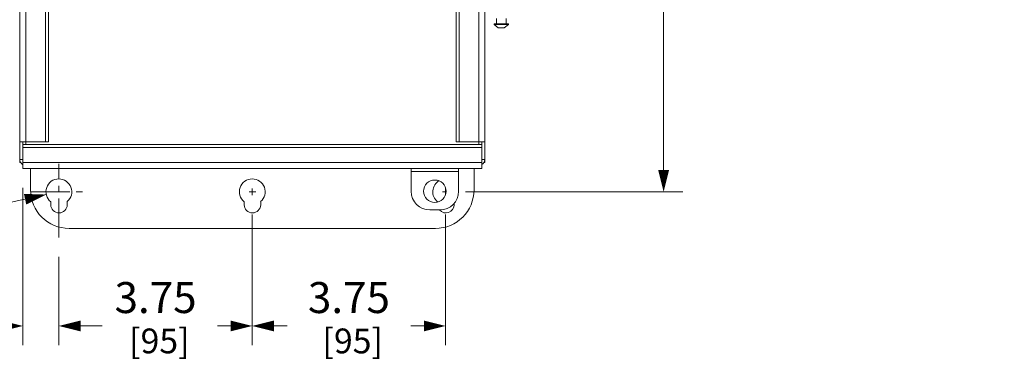
# Model space of a CAD drawing. Units: inches. Extents: x 0 to 328, y -1 to 81.
# Drawn here: x 132 to 151, y 30 to 36 of the extents above; entities that cross this region are included whole.
import ezdxf

# ---------------------------------------------------------------- set-up
doc = ezdxf.new("R2010")
doc.units = ezdxf.units.IN
doc.header["$MEASUREMENT"] = 0
doc.linetypes.add('CENTER2', pattern=[1.125, 0.75, -0.125, 0.125, -0.125])
for name, color, linetype, lineweight in [('CENTER1', 2, 'CENTER2', 20), ('CONTINUOUS1', 7, 'Continuous', 20), ('DIM', 2, 'Continuous', 20)]:
    doc.layers.add(name, color=color, linetype=linetype, lineweight=lineweight)
doc.styles.add('RomanS', font='romans.shx')
doc.dimstyles.new('SchneiderElectric Dual Below', dxfattribs={"dimscale": 0, "dimtxt": 0.1, "dimasz": 0.07, "dimexe": 0.0625, "dimexo": 0.0625, "dimgap": 0.04, "dimtad": 0, "dimtih": 1, "dimtoh": 1, "dimrnd": 0.001, "dimzin": 4, "dimdsep": 46, "dimtxsty": 'RomanS', "dimblk": 'SEArrow', "dimcen": 0.09, "dimclrd": 256, "dimclre": 256, "dimclrt": 256, "dimadec": 0, "dimazin": 1, "dimtfac": 1, "dimtofl": 0, "dimtmove": 0, "dimatfit": 3, "dimldrblk": 'SEArrow', "dimfxl": 1, "dimtolj": 1, "dimtzin": 0, "dimlwd": -1, "dimlwe": -1, "dimarcsym": 0})

# ---------------------------------------------------------------- blocks, each defined once
blk = doc.blocks.new('SEArrow')
at = {"linetype": 'ByBlock', "lineweight": -2}
blk.add_lwpolyline([(0, 0, 0, 0.5, 0), (-1, 0, 0.5, 0.5, 0)], format="xyseb", dxfattribs=at)
blk = doc.blocks.new('*D14')
at = {"layer": 'Defpoints', "color": 0, "transparency": 16777216}
for p in [(139.898, 54.015), (139.846, 33.109), (144.062, 33.109)]:
    blk.add_point(p, dxfattribs=at)
at = {"layer": 'DIM', "transparency": 16777216}
for p, q in [((140.273, 54.015), (144.437, 54.015)), ((144.062, 53.595), (144.062, 44.845)), ((144.062, 33.529), (144.062, 41.765)), ((140.221, 33.109), (144.437, 33.109))]:
    blk.add_line(p, q, dxfattribs=at)
at = {"layer": 'DIM', "transparency": 16777216, "xscale": 0.42, "yscale": 0.42, "zscale": 0.42}
for p, rotation in [((144.062, 54.015), 90), ((144.062, 33.109), 270)]:
    blk.add_blockref('SEArrow', p, dxfattribs=dict(at, rotation=rotation))
at = {"layer": 'DIM', "transparency": 16777216, "insert": (144.062, 44.605), "char_height": 0.6, "width": 13.21071, "attachment_point": 2, "line_spacing_factor": 0.9, "style": 'RomanS'}
blk.add_mtext('\\A1;20.91\\P{\\H0.8x;\\P [531]', dxfattribs=at)
blk = doc.blocks.new('*D15')
at = {"layer": 'Defpoints', "color": 0, "transparency": 16777216}
for p in [(136.087, 33.046), (132.337, 32.226), (136.087, 30.51)]:
    blk.add_point(p, dxfattribs=at)
at = {"layer": 'DIM', "transparency": 16777216}
for p, q in [((136.087, 32.671), (136.087, 30.135)), ((132.337, 31.851), (132.337, 30.135)), ((132.757, 30.51), (133.012, 30.51)), ((135.667, 30.51), (135.412, 30.51))]:
    blk.add_line(p, q, dxfattribs=at)
at = {"layer": 'DIM', "transparency": 16777216, "xscale": 0.42, "yscale": 0.42, "zscale": 0.42, "rotation": 180}
blk.add_blockref('SEArrow', (132.337, 30.51), dxfattribs=at)
at = {"layer": 'DIM', "transparency": 16777216, "xscale": 0.42, "yscale": 0.42, "zscale": 0.42}
blk.add_blockref('SEArrow', (136.087, 30.51), dxfattribs=at)
at = {"layer": 'DIM', "transparency": 16777216, "insert": (134.212, 31.36), "char_height": 0.6, "attachment_point": 2, "line_spacing_factor": 0.9, "style": 'RomanS'}
blk.add_mtext('\\A1;3.75\\P{\\H0.8x; [95]', dxfattribs=at)
blk = doc.blocks.new('*D16')
at = {"layer": 'Defpoints', "color": 0, "transparency": 16777216}
for p in [(136.087, 33.046), (139.835, 33.046), (139.835, 30.51)]:
    blk.add_point(p, dxfattribs=at)
at = {"layer": 'DIM', "transparency": 16777216}
for p, q in [((136.087, 32.671), (136.087, 30.135)), ((139.835, 32.671), (139.835, 30.135)), ((136.507, 30.51), (136.761, 30.51)), ((139.415, 30.51), (139.161, 30.51))]:
    blk.add_line(p, q, dxfattribs=at)
at = {"layer": 'DIM', "transparency": 16777216, "xscale": 0.42, "yscale": 0.42, "zscale": 0.42, "rotation": 180}
blk.add_blockref('SEArrow', (136.087, 30.51), dxfattribs=at)
at = {"layer": 'DIM', "transparency": 16777216, "xscale": 0.42, "yscale": 0.42, "zscale": 0.42}
blk.add_blockref('SEArrow', (139.835, 30.51), dxfattribs=at)
at = {"layer": 'DIM', "transparency": 16777216, "insert": (137.961, 31.36), "char_height": 0.6, "attachment_point": 2, "line_spacing_factor": 0.9, "style": 'RomanS'}
blk.add_mtext('\\A1;3.75\\P{\\H0.8x; [95]', dxfattribs=at)
blk = doc.blocks.new('*D17')
at = {"layer": 'Defpoints', "color": 0, "transparency": 16777216}
for p in [(131.637, 33.559), (132.337, 32.226), (132.337, 30.51)]:
    blk.add_point(p, dxfattribs=at)
at = {"layer": 'DIM', "transparency": 16777216}
for p, q in [((131.637, 33.184), (131.637, 30.135)), ((132.337, 31.851), (132.337, 30.135)), ((131.217, 30.51), (130.797, 30.51)), ((132.757, 30.51), (133.177, 30.51))]:
    blk.add_line(p, q, dxfattribs=at)
at = {"layer": 'DIM', "transparency": 16777216, "xscale": 0.42, "yscale": 0.42, "zscale": 0.42}
blk.add_blockref('SEArrow', (131.637, 30.51), dxfattribs=at)
at = {"layer": 'DIM', "transparency": 16777216, "xscale": 0.42, "yscale": 0.42, "zscale": 0.42, "rotation": 180}
blk.add_blockref('SEArrow', (132.337, 30.51), dxfattribs=at)
at = {"layer": 'DIM', "transparency": 16777216, "insert": (130.557, 31.36), "char_height": 0.6, "attachment_point": 3, "line_spacing_factor": 0.9, "style": 'RomanS'}
blk.add_mtext('\\A1;.70\\P{\\H0.8x; [18]', dxfattribs=at)

msp = doc.modelspace()

# ---------------------------------------------------------------- linework, layer by layer
at = {"layer": 'CENTER1'}
for p, q in [((132.337, 32.226), (132.337, 33.649)), ((131.797, 33.109), (132.877, 33.109)), ((136.027, 33.109), (136.153, 33.109)), ((136.087, 33.046), (136.087, 33.172)), ((139.772, 33.109), (139.846, 33.109)), ((139.835, 33.046), (139.835, 33.172))]:
    msp.add_line(p, q, dxfattribs=at)
at = {"layer": 'CONTINUOUS1'}
for p, q in [((131.579, 33.677), (131.579, 53.447)), ((131.697, 34.024), (131.697, 53.447)), ((132.077, 34.077), (132.077, 53.447)), ((132.135, 34.077), (132.135, 53.447)), ((140.039, 53.447), (140.039, 34.077)), ((140.097, 53.447), (140.097, 34.077)), ((140.477, 53.447), (140.477, 34.024)), ((140.595, 33.677), (140.595, 53.447)), ((140.822, 36.464), (140.822, 36.366)), ((141.008, 36.464), (141.008, 36.366)), ((140.775, 36.366), (141.055, 36.366)), ((140.775, 36.366), (140.775, 36.348)), ((140.775, 36.348), (141.055, 36.348)), ((140.775, 36.348), (140.857, 36.286)), ((140.857, 36.286), (140.973, 36.286)), ((141.055, 36.348), (140.973, 36.286)), ((141.055, 36.366), (141.055, 36.348)), ((131.579, 34.077), (131.583, 34.077)), ((131.583, 34.077), (132.135, 34.077)), ((131.637, 34.077), (131.637, 34.024)), ((140.537, 34.024), (131.637, 34.024)), ((131.637, 33.559), (131.637, 34.024)), ((140.039, 34.077), (140.591, 34.077)), ((140.537, 34.024), (140.537, 34.077)), ((140.537, 33.559), (140.537, 34.024)), ((140.595, 34.077), (140.591, 34.077)), ((140.537, 33.966), (131.637, 33.966)), ((131.637, 33.737), (131.579, 33.737)), ((131.604, 33.677), (131.579, 33.677)), ((131.637, 33.677), (140.537, 33.677)), ((140.537, 33.737), (140.595, 33.737)), ((140.57, 33.677), (140.595, 33.677)), ((131.637, 33.559), (140.537, 33.559)), ((131.787, 33.149), (131.787, 33.559)), ((139.165, 33.557), (139.165, 33.499)), ((139.168, 33.499), (139.165, 33.499)), ((139.168, 33.119), (139.168, 33.559)), ((140.088, 33.499), (139.168, 33.499)), ((140.088, 33.119), (140.088, 33.559)), ((140.387, 33.559), (140.387, 33.149)), ((132.18, 32.915), (132.18, 32.859)), ((132.5, 32.859), (132.5, 32.919)), ((135.93, 32.915), (135.93, 32.859)), ((136.25, 32.859), (136.25, 32.919)), ((139.68, 32.915), (139.68, 32.909)), ((140, 32.859), (140, 32.882)), ((139.728, 32.759), (139.528, 32.759)), ((139.637, 32.399), (132.537, 32.399))]:
    msp.add_line(p, q, dxfattribs=at)
msp.add_circle((139.628, 33.119), 0.218, dxfattribs=at)
for centre, radius, start, end in [((131.697, 33.737), 0.118, 180, 237.6364), ((140.477, 33.737), 0.118, 302.3636, 0), ((132.337, 33.109), 0.25, 310.5358, 230.9442), ((136.087, 33.109), 0.25, 310.5358, 230.9442), ((139.837, 33.109), 0.25, 119.862, 230.9442), ((132.537, 33.149), 0.75, 180, 270), ((139.528, 33.119), 0.36, 180, 270), ((139.637, 33.149), 0.75, 270, 0), ((139.728, 33.119), 0.36, 270, 0), ((132.34, 32.859), 0.16, 180, 0), ((136.09, 32.859), 0.16, 180, 0), ((139.84, 32.859), 0.16, 219.6594, 0)]:
    msp.add_arc(centre, radius, start, end, dxfattribs=at)
at = {"layer": 'DIM'}
msp.add_lwpolyline([(132.093, 33.055), (126.894, 31.921), (126.422, 31.921)], dxfattribs=at)

# ---------------------------------------------------------------- block references
at = {"layer": 'DIM', "xscale": 0.42, "yscale": 0.42, "zscale": 0.42, "rotation": 12.30699836581856}
msp.add_blockref('SEArrow', (132.093, 33.055), dxfattribs=at)

# ---------------------------------------------------------------- dimensions: what is measured, and where the dimension line sits
at = {"layer": 'DIM'}
dim = msp.add_linear_dim(base=(144.062, 33.109), p1=(139.898, 54.015), p2=(139.846, 33.109), angle=270, text='<>\\P[]', dimstyle='SchneiderElectric Dual Below', override={"dimscale": 6, "dimpost": '\\P{\\H0.8x;'}, dxfattribs=at)
dim.commit()
dim.dimension.update_dxf_attribs({"geometry": '*D14', "text_midpoint": (144.062, 43.305), "dimtype": 160})
for base, p1, p2, picture, middle in [((132.337, 30.51), (131.637, 33.559), (132.337, 32.226), '*D17', (129.597, 30.51)), ((136.087, 30.51), (132.337, 32.226), (136.087, 33.046), '*D15', (134.212, 30.51)), ((139.835, 30.51), (136.087, 33.046), (139.835, 33.046), '*D16', (137.961, 30.51))]:
    dim = msp.add_linear_dim(base=base, p1=p1, p2=p2, dimstyle='SchneiderElectric Dual Below', override={"dimscale": 6, "dimpost": '\\P{\\H0.8x;'}, dxfattribs=at)
    dim.commit()
    dim.dimension.update_dxf_attribs({"geometry": picture, "text_midpoint": middle, "dimtype": 160})

doc.saveas('drawing.dxf')
